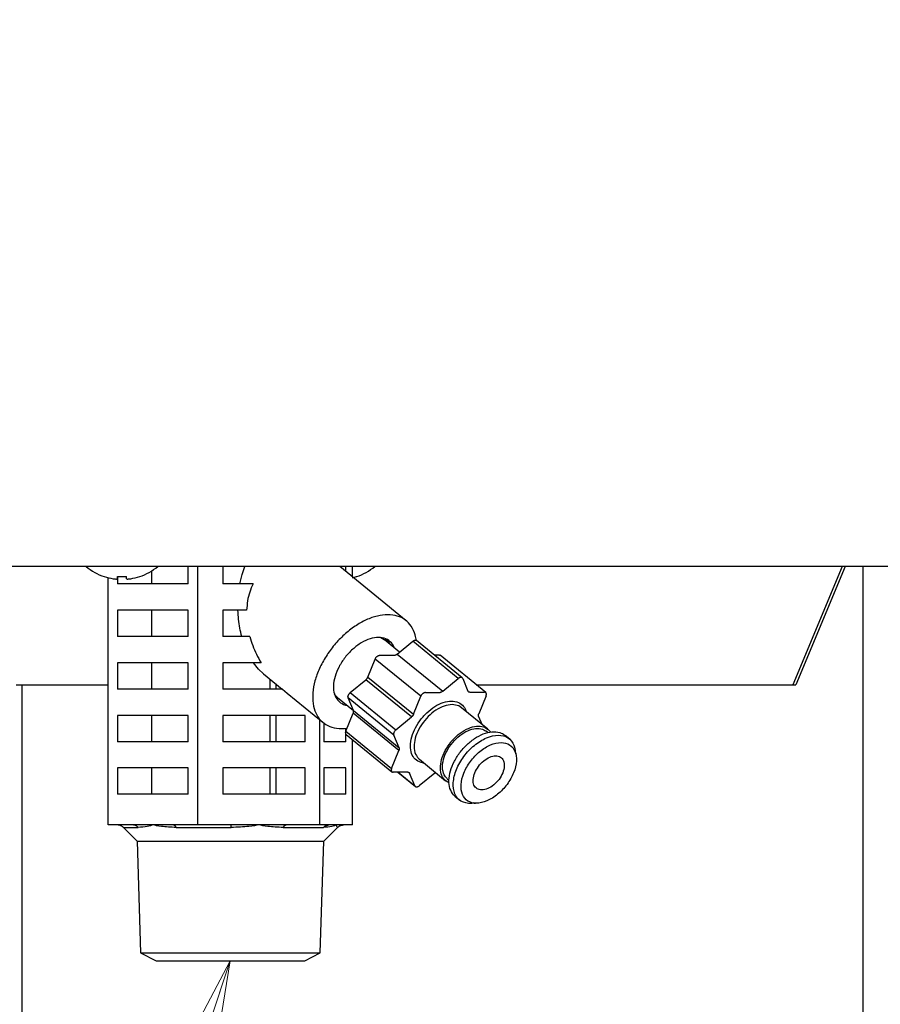
# Model space of a CAD drawing. Extents: x 62 to 794, y 20 to 570.
# Drawn here: x 171 to 184, y 125 to 140 of the extents above; entities that cross this region are included whole.
import ezdxf

# ---------------------------------------------------------------- set-up
doc = ezdxf.new("R2010")
doc.units = 0
doc.layers.get('0').update_dxf_attribs({"linetype": 'CONTINUOUS'})
doc.layers.add('DD0', color=7, linetype='CONTINUOUS')
doc.layers.add('M1', color=3, linetype='CONTINUOUS')
doc.styles.get("Standard").update_dxf_attribs({"font": 'txt', "bigfont": 'BIGFONT'})
doc.dimstyles.new('LEADSTYL', dxfattribs={"dimtxt": 3.2, "dimasz": 3, "dimexe": 0.18, "dimexo": 0.0625, "dimgap": 1, "dimtad": 0, "dimtih": 1, "dimtoh": 1, "dimdec": 4, "dimzin": 0, "dimdsep": 46, "dimtxsty": 'STANDARD', "dimblk1": 'OPEN', "dimblk2": 'OPEN', "dimsah": 1, "dimcen": 0.09, "dimadec": 0, "dimazin": 0, "dimtfac": 1, "dimtdec": 4, "dimtofl": 0, "dimtmove": 0, "dimatfit": 3, "dimfxl": 1, "dimtolj": 1, "dimtzin": 0, "dimarcsym": 0})
doc.dimstyles.get("Standard").update_dxf_attribs({"dimtxt": 3.2, "dimasz": 3, "dimexe": 1.5, "dimexo": 0, "dimgap": 1, "dimtad": 3, "dimtih": 1, "dimtoh": 1, "dimdsep": 46, "dimtxsty": 'STANDARD', "dimblk1": 'OPEN', "dimblk2": 'OPEN', "dimsah": 1, "dimcen": 0.09, "dimadec": 0, "dimazin": 0, "dimtfac": 1, "dimtdec": 4, "dimtofl": 0, "dimtmove": 0, "dimatfit": 3, "dimfxl": 1, "dimtolj": 1, "dimtzin": 0, "dimlwd": 13, "dimlwe": 13, "dimarcsym": 0})

# ---------------------------------------------------------------- blocks, each defined once
blk = doc.blocks.new('_OPEN')
at = {"color": 0, "lineweight": 13}
for p, q in [((-0.965926, 0.258819), (0, 0)), ((0, 0), (-1, 0)), ((0, 0), (-0.965926, -0.258819))]:
    blk.add_line(p, q, dxfattribs=at)
blk = doc.blocks.new('*D13')
for p in [(176.41724, 203.539424), (245.965374, 61.85942), (278.323883, 61.85942)]:
    blk.add_point(p)
at = {"layer": 'DD0', "linetype": 'CONTINUOUS'}
for p, q in [((176.417236, 203.539429), (279.823883, 203.539429)), ((278.323883, 64.859421), (278.323883, 200.539429)), ((245.965378, 61.859421), (279.823883, 61.859421))]:
    blk.add_line(p, q, dxfattribs=at)
at = {"layer": 'DD0', "xscale": 3, "yscale": 3}
for p, rotation in [((278.323883, 203.539429), 90), ((278.323883, 61.859421), 270)]:
    blk.add_blockref('_OPEN', p, dxfattribs=dict(at, rotation=rotation))
at = {"layer": 'DD0', "width": 0.833333}
blk.add_text('１０１２', height=4, rotation=90.000003, dxfattribs=at).set_placement((277.323883, 125.037759))
blk = doc.blocks.new('*D15')
for p in [(199.223894, 355.936426), (89.420998, 61.85942), (163.68241, 61.85942)]:
    blk.add_point(p)
at = {"layer": 'DD0', "linetype": 'CONTINUOUS'}
for p, q in [((199.223892, 355.936432), (87.920998, 355.936432)), ((89.420998, 64.859421), (89.420998, 352.936432)), ((163.682404, 61.859421), (87.920998, 61.859421))]:
    blk.add_line(p, q, dxfattribs=at)
at = {"layer": 'DD0', "xscale": 3, "yscale": 3}
for p, rotation in [((89.420998, 355.936432), 90), ((89.420998, 61.859421), 270)]:
    blk.add_blockref('_OPEN', p, dxfattribs=dict(at, rotation=rotation))
at = {"layer": 'DD0', "width": 0.833333}
blk.add_text('２１０１', height=4, rotation=90.000003, dxfattribs=at).set_placement((88.420998, 201.236245))

msp = doc.modelspace()

# ---------------------------------------------------------------- linework, layer by layer
at = {"layer": 'M1', "linetype": 'CONTINUOUS', "lineweight": 25}
for p, q in [((248.580896, 131.71942), (161.066892, 131.71942)), ((173.210728, 131.43942), (173.210728, 131.71942)), ((173.36089, 127.58942), (173.36089, 131.71942)), ((173.762016, 131.71942), (173.762016, 131.43942)), ((174.069534, 131.588982), (174.11199, 131.71942)), ((176.691276, 130.852746), (175.629822, 131.71942)), ((175.728284, 131.639026), (175.728284, 131.71942)), ((175.835766, 131.551268), (175.835766, 131.71942)), ((183.654748, 131.71942), (182.863494, 129.82942)), ((183.704246, 131.71942), (182.91299, 129.82942)), ((183.985076, 131.71942), (183.985076, 84.46942)), ((171.932022, 127.58942), (171.932022, 131.539984)), ((172.081482, 131.523398), (172.081482, 131.55891)), ((172.082186, 131.558856), (172.082186, 131.521554)), ((172.082186, 131.520954), (172.082186, 131.43942)), ((172.221482, 131.523398), (172.221482, 131.55891)), ((172.63013, 131.43942), (172.63013, 131.650344)), ((174.034892, 131.43942), (174.069534, 131.588982)), ((173.210728, 131.43942), (172.082186, 131.43942)), ((174.244766, 131.43942), (173.762016, 131.43942)), ((173.210728, 131.01942), (172.082186, 131.01942)), ((172.082186, 131.01942), (172.082186, 130.59942)), ((172.63013, 130.59942), (172.63013, 131.01942)), ((173.210728, 130.59942), (173.210728, 131.01942)), ((174.142518, 131.01942), (173.762016, 131.01942)), ((173.762016, 131.01942), (173.762016, 130.59942)), ((173.210728, 130.59942), (172.082186, 130.59942)), ((174.193782, 130.59942), (173.762016, 130.59942)), ((176.284754, 130.583278), (176.339468, 130.552438)), ((176.339468, 130.552438), (176.345226, 130.547892)), ((176.585184, 130.351968), (176.345226, 130.547892)), ((176.413684, 130.51433), (176.358026, 130.563988)), ((176.434856, 130.474496), (176.413684, 130.51433)), ((176.546286, 130.319984), (176.794512, 130.52409)), ((177.523236, 129.92909), (176.794512, 130.52409)), ((177.585284, 129.940672), (176.85656, 130.535672)), ((176.268958, 130.300484), (176.504022, 130.302)), ((176.546286, 130.319984), (177.27501, 129.724982)), ((177.13774, 130.306092), (177.211882, 130.30657)), ((177.96039, 129.705172), (177.231666, 130.30017)), ((173.210728, 130.17942), (172.082186, 130.17942)), ((172.082186, 130.17942), (172.082186, 129.75942)), ((172.63013, 129.75942), (172.63013, 130.17942)), ((173.210728, 129.75942), (173.210728, 130.17942)), ((174.373414, 130.17942), (173.762016, 130.17942)), ((173.762016, 130.17942), (173.762016, 129.75942)), ((174.333288, 130.077418), (174.2523, 130.17942)), ((176.07886, 129.952408), (176.194844, 130.239542)), ((176.923566, 129.644542), (176.194844, 130.239542)), ((174.413112, 130.001772), (174.333288, 130.077418)), ((174.413112, 130.001772), (174.70993, 129.75942)), ((176.07886, 129.952408), (176.807584, 129.357408)), ((170.460458, 129.82942), (171.932022, 129.82942)), ((170.5546, 129.82942), (170.5546, 84.46942)), ((174.517032, 129.75942), (174.517032, 129.91692)), ((174.613894, 129.75942), (174.613894, 129.837832)), ((175.798782, 129.705342), (176.04701, 129.90945)), ((176.775734, 129.31445), (176.04701, 129.90945)), ((177.27501, 129.724982), (177.523236, 129.92909)), ((177.59342, 129.929544), (177.677622, 129.727582)), ((177.808216, 129.82942), (182.863494, 129.82942)), ((182.863494, 129.82942), (182.91299, 129.82942)), ((173.210728, 129.75942), (172.082186, 129.75942)), ((174.714316, 129.75942), (173.762016, 129.75942)), ((174.714316, 129.75942), (174.78902, 129.694842)), ((174.78902, 129.694842), (175.363118, 129.226094)), ((175.559316, 129.65973), (175.545838, 129.678296)), ((175.592604, 129.626122), (175.559316, 129.65973)), ((175.592604, 129.626122), (175.848568, 129.417128)), ((175.798782, 129.705342), (176.527506, 129.110342)), ((176.807584, 129.357408), (176.923566, 129.644542)), ((176.99768, 129.705482), (177.232744, 129.707)), ((177.70554, 129.710052), (177.940606, 129.71157)), ((177.965746, 129.651268), (177.849764, 129.364136)), ((175.848356, 129.41765), (175.764154, 129.619612)), ((176.492878, 129.02461), (175.764154, 129.619612)), ((177.531294, 129.48993), (177.42385, 129.511726)), ((177.574216, 129.463092), (177.531294, 129.48993)), ((173.210728, 129.33942), (172.082186, 129.33942)), ((172.082186, 129.33942), (172.082186, 128.91942)), ((172.63013, 128.91942), (172.63013, 129.33942)), ((173.210728, 128.91942), (173.210728, 129.33942)), ((175.078538, 129.33942), (173.762016, 129.33942)), ((173.762016, 129.33942), (173.762016, 128.91942)), ((174.517032, 128.91942), (174.517032, 129.33942)), ((174.613894, 128.91942), (174.613894, 129.33942)), ((175.078538, 128.91942), (175.078538, 129.33942)), ((175.729594, 129.087744), (175.845576, 129.374878)), ((176.5743, 128.779878), (175.845576, 129.374878)), ((175.848356, 129.41765), (176.57708, 128.82265)), ((176.527506, 129.110342), (176.775734, 129.31445)), ((177.994306, 129.120092), (177.574216, 129.463092)), ((177.846982, 129.321364), (177.898172, 129.198584)), ((175.312762, 127.58942), (175.312762, 129.26721)), ((175.375522, 129.216372), (175.375522, 128.91942)), ((175.728284, 129.084306), (175.728284, 129.134218)), ((175.728284, 128.91942), (175.728284, 129.041916)), ((175.729594, 129.087744), (176.458316, 128.492744)), ((175.73495, 129.033842), (176.463674, 128.438844)), ((176.57708, 128.82265), (176.492878, 129.02461)), ((177.994242, 129.065922), (177.967742, 129.08756)), ((178.346622, 128.958944), (178.270616, 129.021002)), ((173.210728, 128.91942), (172.082186, 128.91942)), ((175.078538, 128.91942), (173.762016, 128.91942)), ((175.728284, 128.91942), (175.375522, 128.91942)), ((175.835766, 127.58942), (175.835766, 128.951528)), ((176.458316, 128.492744), (176.5743, 128.779878)), ((178.437908, 128.74668), (178.437776, 128.751396)), ((178.441674, 128.726206), (178.437908, 128.74668)), ((176.901284, 128.638922), (177.321372, 128.295922)), ((173.210728, 128.49942), (172.082186, 128.49942)), ((172.082186, 128.49942), (172.082186, 128.07942)), ((172.63013, 128.07942), (172.63013, 128.49942)), ((173.210728, 128.07942), (173.210728, 128.49942)), ((175.078538, 128.49942), (173.762016, 128.49942)), ((173.762016, 128.49942), (173.762016, 128.07942)), ((174.517032, 128.07942), (174.517032, 128.49942)), ((174.613894, 128.07942), (174.613894, 128.49942)), ((175.078538, 128.07942), (175.078538, 128.49942)), ((175.728284, 128.49942), (175.375522, 128.49942)), ((175.375522, 128.49942), (175.375522, 128.07942)), ((175.728284, 128.07942), (175.728284, 128.49942)), ((176.718522, 128.43396), (176.483458, 128.432444)), ((176.557598, 128.432922), (176.838778, 128.203342)), ((176.563052, 128.432958), (176.830644, 128.214472)), ((176.74644, 128.416432), (176.725774, 128.433306)), ((176.830644, 128.214472), (176.74644, 128.416432)), ((177.149054, 128.41903), (176.900826, 128.214924)), ((177.347936, 128.328454), (177.374436, 128.306816)), ((173.210728, 128.07942), (172.082186, 128.07942)), ((175.078538, 128.07942), (173.762016, 128.07942)), ((175.728284, 128.07942), (175.375522, 128.07942)), ((177.473722, 128.045012), (177.54973, 127.982952)), ((177.769434, 127.93486), (177.795666, 127.936422)), ((172.325266, 127.58942), (171.932022, 127.58942)), ((172.646456, 127.58942), (172.325266, 127.58942)), ((172.967648, 127.58942), (172.646456, 127.58942)), ((173.36089, 127.58942), (172.967648, 127.58942)), ((173.89807, 127.58942), (173.36089, 127.58942)), ((174.336826, 127.58942), (173.89807, 127.58942)), ((174.775582, 127.58942), (174.336826, 127.58942)), ((175.312762, 127.58942), (174.775582, 127.58942)), ((175.4567, 127.58942), (175.312762, 127.58942)), ((175.574262, 127.58942), (175.4567, 127.58942)), ((175.691828, 127.58942), (175.574262, 127.58942)), ((175.835766, 127.58942), (175.691828, 127.58942)), ((172.17495, 127.548414), (172.410608, 127.548414)), ((172.17517, 127.548144), (172.39303, 127.330284)), ((173.017816, 127.548414), (173.897294, 127.548414)), ((174.72676, 127.548414), (175.370582, 127.548414)), ((175.37476, 127.330284), (175.592888, 127.548414)), ((172.39303, 127.330284), (172.44871, 125.548538)), ((172.39303, 127.330284), (175.37476, 127.330284)), ((175.31908, 125.548538), (175.37476, 127.330284)), ((172.44871, 125.548538), (172.696742, 125.41942)), ((172.44871, 125.548538), (175.31908, 125.548538)), ((175.071046, 125.41942), (175.31908, 125.548538)), ((172.696742, 125.41942), (175.071046, 125.41942))]:
    msp.add_line(p, q, dxfattribs=at)
for centre, radius, start, end in [((172.151482, 132.392754), 0.883334, 229.664209, 251.250032), ((172.151482, 132.392754), 0.883334, 288.749968, 310.335791), ((175.616306, 132.392754), 0.883334, 288.749968, 310.335791), ((172.151482, 132.392754), 0.880556, 251.253977, 260.85169), ((172.151482, 132.392754), 0.880556, 279.14831, 288.746023), ((175.616306, 132.392754), 0.880556, 284.431881, 288.746023)]:
    msp.add_arc(centre, radius, start, end, dxfattribs=at)
at = {"layer": 'M1', "linetype": 'CONTINUOUS', "lineweight": 25, "extrusion": (0, 0, -1)}
for points, knots in [([(171.867544, 131.556298), (171.867562, 131.556348), (171.86758, 131.5564), (171.867602, 131.55646), (171.867648, 131.556584), (171.86771, 131.556752), (171.867782, 131.556952), (171.867862, 131.557172), (171.867958, 131.557434), (171.868078, 131.557766), (171.8682, 131.5581), (171.868348, 131.558504), (171.868496, 131.55891)], [0, 0, 0, 0, 1, 1, 1, 2, 2, 2, 3, 3, 3, 4, 4, 4, 4]), ([(172.011482, 131.523398), (172.019208, 131.522276), (172.026936, 131.521154), (172.03432, 131.520344), (172.041706, 131.519532), (172.048746, 131.519034), (172.054814, 131.518852), (172.060884, 131.51867), (172.065976, 131.518808), (172.070336, 131.5191), (172.07424, 131.519364), (172.077556, 131.519754), (172.079406, 131.521012), (172.080354, 131.521656), (172.080918, 131.522528), (172.081482, 131.523398)], [0, 0, 0, 0, 1, 1, 1, 2, 2, 2, 3, 3, 3, 4, 4, 4, 5, 5, 5, 5]), ([(172.081482, 131.55891), (172.087306, 131.558504), (172.09313, 131.558102), (172.098958, 131.557766), (172.104786, 131.557432), (172.11062, 131.557168), (172.116454, 131.556952), (172.12229, 131.556736), (172.128126, 131.55657), (172.133964, 131.55646), (172.139802, 131.556352), (172.145642, 131.556298), (172.151482, 131.556298), (172.157322, 131.556298), (172.16316, 131.556352), (172.168998, 131.55646), (172.174838, 131.55657), (172.180674, 131.556736), (172.18651, 131.556952), (172.192346, 131.557166), (172.198178, 131.557432), (172.204006, 131.557766), (172.209836, 131.558102), (172.215658, 131.558506), (172.221482, 131.55891)], [0, 0, 0, 0, 1, 1, 1, 2, 2, 2, 3, 3, 3, 4, 4, 4, 5, 5, 5, 6, 6, 6, 7, 7, 7, 8, 8, 8, 8]), ([(172.221482, 131.523398), (172.222568, 131.522248), (172.223652, 131.521096), (172.225312, 131.520344), (172.227864, 131.519186), (172.231774, 131.518966), (172.236508, 131.518852), (172.24128, 131.518736), (172.24689, 131.518728), (172.253586, 131.5191), (172.260284, 131.519474), (172.26807, 131.520232), (172.274568, 131.521012), (172.281064, 131.521792), (172.286274, 131.522596), (172.291482, 131.523398)], [0, 0, 0, 0, 1, 1, 1, 2, 2, 2, 3, 3, 3, 4, 4, 4, 5, 5, 5, 5]), ([(172.43447, 131.55891), (172.434616, 131.558504), (172.434762, 131.5581), (172.434884, 131.557766), (172.435006, 131.557434), (172.435102, 131.557174), (172.435182, 131.556952), (172.435256, 131.556752), (172.435314, 131.556584), (172.43536, 131.55646), (172.435382, 131.5564), (172.435402, 131.556348), (172.43542, 131.556298)], [0, 0, 0, 0, 1, 1, 1, 2, 2, 2, 3, 3, 3, 4, 4, 4, 4]), ([(175.899294, 131.55891), (175.89944, 131.558504), (175.899588, 131.5581), (175.899708, 131.557766), (175.89983, 131.557434), (175.899924, 131.557172), (175.900004, 131.556952), (175.900078, 131.556752), (175.90014, 131.556584), (175.900184, 131.55646), (175.900206, 131.5564), (175.900224, 131.55635), (175.900242, 131.556298)], [0, 0, 0, 0, 1, 1, 1, 2, 2, 2, 3, 3, 3, 4, 4, 4, 4]), ([(174.244766, 131.43942), (174.226018, 131.397048), (174.20727, 131.354674), (174.192154, 131.3099), (174.177036, 131.265124), (174.165552, 131.217946), (174.157884, 131.169132), (174.150216, 131.120318), (174.146366, 131.069868), (174.142518, 131.01942)], [0, 0, 0, 0, 1, 1, 1, 2, 2, 2, 3, 3, 3, 3]), ([(174.065158, 130.59942), (174.054272, 130.644266), (174.043384, 130.689112), (174.034502, 130.735092), (174.025618, 130.78107), (174.018738, 130.828182), (174.013958, 130.875758), (174.009176, 130.923336), (174.006496, 130.971378), (174.003814, 131.01942)], [0, 0, 0, 0, 1, 1, 1, 2, 2, 2, 3, 3, 3, 3]), ([(176.398428, 130.948746), (176.343124, 130.944622), (176.287822, 130.9405), (176.230142, 130.927488), (176.172462, 130.914474), (176.112408, 130.892574), (176.052366, 130.864702), (175.992322, 130.83683), (175.932292, 130.802992), (175.873412, 130.763328), (175.814534, 130.723664), (175.756806, 130.678178), (175.70165, 130.628106), (175.646496, 130.578032), (175.593912, 130.523372), (175.54511, 130.465356), (175.49631, 130.40734), (175.45129, 130.34597), (175.411112, 130.28269), (175.370934, 130.219412), (175.335596, 130.154224), (175.305922, 130.08865), (175.276248, 130.023074), (175.252236, 129.957114), (175.234456, 129.892308), (175.216676, 129.827502), (175.205126, 129.76385), (175.20006, 129.702842), (175.194994, 129.641836), (175.196412, 129.58347), (175.204338, 129.529118), (175.212266, 129.474766), (175.2267, 129.424428), (175.247094, 129.379254), (175.26749, 129.334078), (175.293844, 129.294064), (175.326326, 129.260256), (175.35881, 129.226448), (175.397422, 129.198844), (175.438328, 129.177694), (175.479236, 129.156542), (175.522436, 129.141842), (175.577868, 129.135424), (175.6333, 129.129004), (175.700962, 129.130864), (175.738416, 129.135424), (175.742312, 129.135898), (175.745882, 129.136402), (175.74945, 129.136904)], [0, 0, 0, 0, 1, 1, 1, 2, 2, 2, 3, 3, 3, 4, 4, 4, 5, 5, 5, 6, 6, 6, 7, 7, 7, 8, 8, 8, 9, 9, 9, 10, 10, 10, 11, 11, 11, 12, 12, 12, 13, 13, 13, 14, 14, 14, 15, 15, 15, 16, 16, 16, 16]), ([(176.851534, 130.538904), (176.848178, 130.565066), (176.84482, 130.591228), (176.833404, 130.628106), (176.820988, 130.668212), (176.799042, 130.720994), (176.77205, 130.763328), (176.745058, 130.805662), (176.713022, 130.83755), (176.67587, 130.864702), (176.638716, 130.891854), (176.59645, 130.91427), (176.549356, 130.927488), (176.502264, 130.940704), (176.450346, 130.944726), (176.398428, 130.948746)], [0, 0, 0, 0, 1, 1, 1, 2, 2, 2, 3, 3, 3, 4, 4, 4, 5, 5, 5, 5]), ([(174.193782, 130.59942), (174.20829, 130.551738), (174.222796, 130.504056), (174.240116, 130.45668), (174.257436, 130.409304), (174.277564, 130.362236), (174.30025, 130.316076), (174.322934, 130.269918), (174.348174, 130.224668), (174.373414, 130.17942)], [0, 0, 0, 0, 1, 1, 1, 2, 2, 2, 3, 3, 3, 3]), ([(176.249936, 130.585016), (176.205768, 130.580704), (176.1616, 130.576394), (176.115408, 130.562916), (176.069216, 130.549438), (176.021, 130.526794), (175.973734, 130.498404), (175.926468, 130.470014), (175.880152, 130.435878), (175.836392, 130.396708), (175.79263, 130.357538), (175.751422, 130.313334), (175.714506, 130.266068), (175.67759, 130.218802), (175.644964, 130.168472), (175.617954, 130.117066), (175.590942, 130.06566), (175.569544, 130.013176), (175.554554, 129.961774), (175.539566, 129.910372), (175.530984, 129.860052), (175.529448, 129.812772), (175.527912, 129.76549), (175.533418, 129.72125), (175.544664, 129.68213), (175.555912, 129.643012), (175.572898, 129.609016), (175.598974, 129.580436), (175.62505, 129.551856), (175.660214, 129.528692), (175.687976, 129.515924), (175.712072, 129.504842), (175.730588, 129.50159), (175.749104, 129.49834)], [0, 0, 0, 0, 1, 1, 1, 2, 2, 2, 3, 3, 3, 4, 4, 4, 5, 5, 5, 6, 6, 6, 7, 7, 7, 8, 8, 8, 9, 9, 9, 10, 10, 10, 11, 11, 11, 11]), ([(176.501728, 130.42011), (176.489476, 130.44649), (176.477226, 130.472872), (176.45542, 130.498404), (176.433616, 130.523936), (176.402258, 130.548622), (176.366418, 130.562916), (176.330578, 130.57721), (176.290258, 130.581112), (176.249936, 130.585016)], [0, 0, 0, 0, 1, 1, 1, 2, 2, 2, 3, 3, 3, 3]), ([(176.794512, 130.52409), (176.798008, 130.526752), (176.801504, 130.529414), (176.805078, 130.531678), (176.808652, 130.53394), (176.812304, 130.535808), (176.81592, 130.537336), (176.819536, 130.538862), (176.823118, 130.540052), (176.826624, 130.540844), (176.83013, 130.541636), (176.833558, 130.54203), (176.836776, 130.542072), (176.839992, 130.542114), (176.842996, 130.541806), (176.845988, 130.54097), (176.84898, 130.540132), (176.851958, 130.538766), (176.853904, 130.53758), (176.855014, 130.536906), (176.855786, 130.536288), (176.85656, 130.535672)], [0, 0, 0, 0, 1, 1, 1, 2, 2, 2, 3, 3, 3, 4, 4, 4, 5, 5, 5, 6, 6, 6, 7, 7, 7, 7]), ([(176.194844, 130.239542), (176.196632, 130.24351), (176.19842, 130.24748), (176.200574, 130.251374), (176.20273, 130.25527), (176.205254, 130.259092), (176.207992, 130.262764), (176.210728, 130.266438), (176.213678, 130.269964), (176.216812, 130.273274), (176.219946, 130.276584), (176.223262, 130.27968), (176.226694, 130.2825), (176.230126, 130.285322), (176.23367, 130.287872), (176.23726, 130.29009), (176.24085, 130.292306), (176.244482, 130.294192), (176.248102, 130.295746), (176.251722, 130.2973), (176.255332, 130.298522), (176.258806, 130.299256), (176.26228, 130.29999), (176.265618, 130.300238), (176.268958, 130.300484)], [0, 0, 0, 0, 1, 1, 1, 2, 2, 2, 3, 3, 3, 4, 4, 4, 5, 5, 5, 6, 6, 6, 7, 7, 7, 8, 8, 8, 8]), ([(176.504022, 130.302), (176.505668, 130.302068), (176.507316, 130.302134), (176.509004, 130.302324), (176.510692, 130.302514), (176.512422, 130.302826), (176.514174, 130.303228), (176.515924, 130.30363), (176.517696, 130.304118), (176.519482, 130.304704), (176.521268, 130.30529), (176.52307, 130.305968), (176.524878, 130.306738), (176.526684, 130.307508), (176.528498, 130.308364), (176.530308, 130.30931), (176.532118, 130.310256), (176.533922, 130.311286), (176.535718, 130.312394), (176.537516, 130.313502), (176.539302, 130.314686), (176.541062, 130.315964), (176.542822, 130.317242), (176.544554, 130.318612), (176.546286, 130.319984)], [0, 0, 0, 0, 1, 1, 1, 2, 2, 2, 3, 3, 3, 4, 4, 4, 5, 5, 5, 6, 6, 6, 7, 7, 7, 8, 8, 8, 8]), ([(177.211882, 130.30657), (177.214974, 130.30641), (177.218068, 130.306252), (177.221092, 130.305468), (177.224116, 130.304684), (177.22707, 130.303276), (177.22901, 130.302078), (177.230114, 130.301396), (177.23089, 130.300784), (177.231666, 130.30017)], [0, 0, 0, 0, 1, 1, 1, 2, 2, 2, 3, 3, 3, 3]), ([(176.04701, 129.90945), (176.048708, 129.910898), (176.050406, 129.912348), (176.05206, 129.913878), (176.053714, 129.915408), (176.055326, 129.917018), (176.056892, 129.918676), (176.05846, 129.920334), (176.059984, 129.92204), (176.061458, 129.923794), (176.06293, 129.925548), (176.06435, 129.927348), (176.065712, 129.929186), (176.067074, 129.931022), (176.06838, 129.932896), (176.069616, 129.934798), (176.070852, 129.936698), (176.072024, 129.938628), (176.07313, 129.940576), (176.074234, 129.942524), (176.075276, 129.94449), (176.07622, 129.946464), (176.077164, 129.94844), (176.078012, 129.950424), (176.07886, 129.952408)], [0, 0, 0, 0, 1, 1, 1, 2, 2, 2, 3, 3, 3, 4, 4, 4, 5, 5, 5, 6, 6, 6, 7, 7, 7, 8, 8, 8, 8]), ([(177.59342, 129.929544), (177.59206, 129.932174), (177.590702, 129.934804), (177.588944, 129.937034), (177.587184, 129.939262), (177.585028, 129.941092), (177.582626, 129.94258), (177.580226, 129.944066), (177.57758, 129.945214), (177.574712, 129.94597), (177.571842, 129.946726), (177.568748, 129.947094), (177.565498, 129.947072), (177.56225, 129.94705), (177.558844, 129.946642), (177.555348, 129.945844), (177.55185, 129.945046), (177.548262, 129.94386), (177.544644, 129.942334), (177.541024, 129.940808), (177.537374, 129.938942), (177.533802, 129.936678), (177.530228, 129.934414), (177.526732, 129.931752), (177.523236, 129.92909)], [0, 0, 0, 0, 1, 1, 1, 2, 2, 2, 3, 3, 3, 4, 4, 4, 5, 5, 5, 6, 6, 6, 7, 7, 7, 8, 8, 8, 8]), ([(175.764154, 129.619612), (175.763186, 129.622562), (175.762216, 129.625512), (175.761692, 129.628758), (175.761168, 129.632002), (175.761088, 129.63554), (175.76134, 129.639208), (175.761592, 129.642878), (175.762174, 129.646678), (175.763108, 129.650562), (175.764044, 129.654446), (175.76533, 129.658414), (175.766932, 129.662382), (175.768536, 129.666352), (175.770456, 129.670324), (175.772664, 129.674216), (175.77487, 129.678108), (175.777362, 129.68192), (175.780082, 129.685606), (175.7828, 129.689292), (175.785746, 129.692848), (175.7889, 129.696116), (175.792054, 129.699384), (175.795418, 129.702364), (175.798782, 129.705342)], [0, 0, 0, 0, 1, 1, 1, 2, 2, 2, 3, 3, 3, 4, 4, 4, 5, 5, 5, 6, 6, 6, 7, 7, 7, 8, 8, 8, 8]), ([(176.99768, 129.705482), (176.994342, 129.705236), (176.991004, 129.70499), (176.98753, 129.704256), (176.984056, 129.703522), (176.980446, 129.7023), (176.976826, 129.700746), (176.973204, 129.699192), (176.96957, 129.697306), (176.965982, 129.695088), (176.962392, 129.69287), (176.958848, 129.690322), (176.955418, 129.687502), (176.951986, 129.68468), (176.948668, 129.681586), (176.945536, 129.678276), (176.942402, 129.674964), (176.939452, 129.67144), (176.936714, 129.667766), (176.933978, 129.664092), (176.931452, 129.66027), (176.929296, 129.656374), (176.92714, 129.65248), (176.925352, 129.64851), (176.923566, 129.644542)], [0, 0, 0, 0, 1, 1, 1, 2, 2, 2, 3, 3, 3, 4, 4, 4, 5, 5, 5, 6, 6, 6, 7, 7, 7, 8, 8, 8, 8]), ([(177.27501, 129.724982), (177.273276, 129.723612), (177.271544, 129.722242), (177.269786, 129.720964), (177.268026, 129.719688), (177.26624, 129.718502), (177.264442, 129.717394), (177.262646, 129.716288), (177.26084, 129.715254), (177.25903, 129.71431), (177.25722, 129.713364), (177.255406, 129.712506), (177.253598, 129.711738), (177.251792, 129.710968), (177.24999, 129.710288), (177.248204, 129.709704), (177.246418, 129.70912), (177.244648, 129.70863), (177.242896, 129.708228), (177.241146, 129.707828), (177.239416, 129.707514), (177.237728, 129.707324), (177.236038, 129.707134), (177.23439, 129.707068), (177.232744, 129.707)], [0, 0, 0, 0, 1, 1, 1, 2, 2, 2, 3, 3, 3, 4, 4, 4, 5, 5, 5, 6, 6, 6, 7, 7, 7, 8, 8, 8, 8]), ([(177.70554, 129.710052), (177.70394, 129.710098), (177.702338, 129.710144), (177.700794, 129.710314), (177.699252, 129.710482), (177.697766, 129.710774), (177.69633, 129.711156), (177.694896, 129.711536), (177.693512, 129.712004), (177.69219, 129.71257), (177.690868, 129.713134), (177.689608, 129.713794), (177.688414, 129.714544), (177.68722, 129.715294), (177.686092, 129.716134), (177.685038, 129.71706), (177.683984, 129.717988), (177.683004, 129.719), (177.682096, 129.720092), (177.681188, 129.721182), (177.68035, 129.722348), (177.679616, 129.72361), (177.678882, 129.724872), (177.678252, 129.726226), (177.677622, 129.727582)], [0, 0, 0, 0, 1, 1, 1, 2, 2, 2, 3, 3, 3, 4, 4, 4, 5, 5, 5, 6, 6, 6, 7, 7, 7, 8, 8, 8, 8]), ([(177.965746, 129.651268), (177.967164, 129.655236), (177.968582, 129.659202), (177.96957, 129.66309), (177.970558, 129.666978), (177.971114, 129.670786), (177.971338, 129.674444), (177.971562, 129.678102), (177.971456, 129.681608), (177.970986, 129.684894), (177.970518, 129.688182), (177.969688, 129.69125), (177.968524, 129.694042), (177.96736, 129.696834), (177.965862, 129.69935), (177.96405, 129.701532), (177.962238, 129.703714), (177.960114, 129.705562), (177.957732, 129.707078), (177.955352, 129.708592), (177.952714, 129.709774), (177.949816, 129.710468), (177.946918, 129.71116), (177.943762, 129.711366), (177.940606, 129.71157)], [0, 0, 0, 0, 1, 1, 1, 2, 2, 2, 3, 3, 3, 4, 4, 4, 5, 5, 5, 6, 6, 6, 7, 7, 7, 8, 8, 8, 8]), ([(176.977798, 128.576448), (176.970054, 128.57725), (176.962308, 128.578052), (176.95283, 128.580076), (176.925972, 128.58581), (176.885188, 128.601356), (176.854556, 128.623004), (176.823922, 128.64465), (176.803438, 128.6724), (176.788046, 128.705826), (176.772656, 128.739254), (176.762358, 128.778358), (176.75921, 128.821186), (176.756062, 128.864014), (176.760062, 128.910566), (176.770608, 128.958832), (176.781154, 129.0071), (176.798244, 129.057084), (176.82123, 129.106536), (176.844214, 129.155986), (176.873094, 129.204906), (176.906574, 129.25117), (176.940054, 129.297434), (176.978134, 129.341046), (177.01906, 129.379886), (177.059986, 129.418724), (177.103754, 129.452792), (177.148692, 129.481244), (177.19363, 129.509696), (177.239736, 129.532534), (177.283952, 129.54624), (177.32817, 129.559946), (177.370496, 129.564522), (177.412824, 129.569098)], [0, 0, 0, 0, 1, 1, 1, 2, 2, 2, 3, 3, 3, 4, 4, 4, 5, 5, 5, 6, 6, 6, 7, 7, 7, 8, 8, 8, 9, 9, 9, 10, 10, 10, 11, 11, 11, 11]), ([(177.42385, 129.511726), (177.382574, 129.50706), (177.341296, 129.502394), (177.29819, 129.488424), (177.255084, 129.474454), (177.21015, 129.451184), (177.166614, 129.422306), (177.123078, 129.393426), (177.080942, 129.358942), (177.042002, 129.319842), (177.003062, 129.28074), (176.967316, 129.237024), (176.93655, 129.191062), (176.905784, 129.145098), (176.879994, 129.096888), (176.86058, 129.048572), (176.841166, 129.000256), (176.828126, 128.951832), (176.821534, 128.906322), (176.814942, 128.86081), (176.814796, 128.81821), (176.823228, 128.778234), (176.831658, 128.738258), (176.848664, 128.700908), (176.865498, 128.676846), (176.877484, 128.659714), (176.889384, 128.649318), (176.901284, 128.638922)], [0, 0, 0, 0, 1, 1, 1, 2, 2, 2, 3, 3, 3, 4, 4, 4, 5, 5, 5, 6, 6, 6, 7, 7, 7, 8, 8, 8, 9, 9, 9, 9]), ([(177.412824, 129.569098), (177.451412, 129.565308), (177.490002, 129.561518), (177.523852, 129.547788), (177.557704, 129.534058), (177.586818, 129.510388), (177.607174, 129.484202), (177.62753, 129.458018), (177.639132, 129.429318), (177.650732, 129.400618)], [0, 0, 0, 0, 1, 1, 1, 2, 2, 2, 3, 3, 3, 3]), ([(175.845576, 129.374878), (175.846332, 129.376862), (175.847088, 129.378846), (175.847738, 129.380818), (175.848388, 129.382792), (175.848936, 129.384756), (175.8494, 129.386698), (175.849866, 129.388642), (175.850252, 129.390566), (175.850548, 129.392462), (175.850844, 129.394356), (175.851052, 129.396224), (175.85117, 129.398052), (175.851288, 129.399882), (175.85132, 129.401674), (175.85126, 129.403418), (175.8512, 129.40516), (175.85105, 129.406856), (175.850818, 129.408504), (175.850584, 129.41015), (175.85027, 129.411746), (175.849846, 129.413262), (175.84942, 129.414778), (175.848888, 129.416214), (175.848356, 129.41765)], [0, 0, 0, 0, 1, 1, 1, 2, 2, 2, 3, 3, 3, 4, 4, 4, 5, 5, 5, 6, 6, 6, 7, 7, 7, 8, 8, 8, 8]), ([(176.807584, 129.357408), (176.806736, 129.355424), (176.80589, 129.35344), (176.804944, 129.351466), (176.804, 129.34949), (176.80296, 129.347524), (176.801852, 129.345576), (176.800746, 129.343628), (176.799576, 129.341698), (176.798338, 129.339798), (176.7971, 129.337896), (176.795796, 129.336022), (176.794434, 129.334186), (176.793072, 129.332348), (176.791654, 129.330548), (176.79018, 129.328794), (176.788708, 129.32704), (176.787184, 129.325334), (176.785616, 129.323676), (176.784048, 129.322018), (176.782438, 129.320408), (176.780784, 129.318878), (176.77913, 129.31735), (176.777432, 129.3159), (176.775734, 129.31445)], [0, 0, 0, 0, 1, 1, 1, 2, 2, 2, 3, 3, 3, 4, 4, 4, 5, 5, 5, 6, 6, 6, 7, 7, 7, 8, 8, 8, 8]), ([(177.846982, 129.321364), (177.84645, 129.3228), (177.845916, 129.324234), (177.845494, 129.325752), (177.84507, 129.327268), (177.844756, 129.328864), (177.844524, 129.33051), (177.84429, 129.332158), (177.844138, 129.333852), (177.844078, 129.335596), (177.844018, 129.33734), (177.844048, 129.339132), (177.844168, 129.340962), (177.844288, 129.34279), (177.844496, 129.344656), (177.844792, 129.346552), (177.84509, 129.348448), (177.845474, 129.350372), (177.84594, 129.352316), (177.846406, 129.35426), (177.846952, 129.356222), (177.847602, 129.358196), (177.848254, 129.360168), (177.849008, 129.362152), (177.849764, 129.364136)], [0, 0, 0, 0, 1, 1, 1, 2, 2, 2, 3, 3, 3, 4, 4, 4, 5, 5, 5, 6, 6, 6, 7, 7, 7, 8, 8, 8, 8]), ([(177.374752, 128.264558), (177.371374, 128.265932), (177.367996, 128.267308), (177.364294, 128.269084), (177.34222, 128.279684), (177.30862, 128.304606), (177.285586, 128.333846), (177.262552, 128.363086), (177.250084, 128.396644), (177.243314, 128.435234), (177.236544, 128.473822), (177.235472, 128.51744), (177.24162, 128.563322), (177.247768, 128.609204), (177.261132, 128.65735), (177.280668, 128.705572), (177.300206, 128.753794), (177.325914, 128.802092), (177.356636, 128.848062), (177.38736, 128.894032), (177.423096, 128.937674), (177.462088, 128.97684), (177.50108, 129.016006), (177.543328, 129.050698), (177.586702, 129.079306), (177.630078, 129.107914), (177.67458, 129.130442), (177.718278, 129.145424), (177.761978, 129.160408), (177.804874, 129.167848), (177.843938, 129.168726), (177.883004, 129.169604), (177.918238, 129.16392), (177.951382, 129.146928), (177.984528, 129.129936), (178.015586, 129.101636), (178.030092, 129.082168), (178.032196, 129.079342), (178.033952, 129.076704), (178.03571, 129.074064)], [0, 0, 0, 0, 1, 1, 1, 2, 2, 2, 3, 3, 3, 4, 4, 4, 5, 5, 5, 6, 6, 6, 7, 7, 7, 8, 8, 8, 9, 9, 9, 10, 10, 10, 11, 11, 11, 12, 12, 12, 13, 13, 13, 13]), ([(175.73495, 129.033842), (175.733788, 129.03483), (175.732626, 129.035816), (175.73129, 129.037482), (175.729786, 129.03936), (175.72806, 129.042098), (175.726814, 129.044972), (175.725568, 129.047846), (175.7248, 129.050854), (175.724354, 129.05412), (175.723908, 129.057384), (175.723782, 129.060906), (175.724002, 129.06457), (175.72422, 129.068234), (175.72478, 129.072038), (175.72577, 129.075924), (175.72676, 129.07981), (175.728176, 129.083776), (175.729594, 129.087744)], [0, 0, 0, 0, 1, 1, 1, 2, 2, 2, 3, 3, 3, 4, 4, 4, 5, 5, 5, 6, 6, 6, 6]), ([(176.527506, 129.110342), (176.524142, 129.107362), (176.520778, 129.104384), (176.517624, 129.101116), (176.514468, 129.097848), (176.511522, 129.09429), (176.508804, 129.090606), (176.506084, 129.08692), (176.503592, 129.083108), (176.501386, 129.079214), (176.499182, 129.075322), (176.49726, 129.071352), (176.495656, 129.067382), (176.494054, 129.063412), (176.492766, 129.059446), (176.491832, 129.055562), (176.490898, 129.051678), (176.490314, 129.047878), (176.490064, 129.044208), (176.489812, 129.040538), (176.489892, 129.037002), (176.490416, 129.033758), (176.49094, 129.030514), (176.491908, 129.027562), (176.492878, 129.02461)], [0, 0, 0, 0, 1, 1, 1, 2, 2, 2, 3, 3, 3, 4, 4, 4, 5, 5, 5, 6, 6, 6, 7, 7, 7, 8, 8, 8, 8]), ([(177.347936, 128.328454), (177.334802, 128.340152), (177.321668, 128.35185), (177.309202, 128.37176), (177.293694, 128.396528), (177.27922, 128.434002), (177.27326, 128.474034), (177.267302, 128.514064), (177.26986, 128.556652), (177.278998, 128.601662), (177.288136, 128.646672), (177.303852, 128.694108), (177.325786, 128.740814), (177.34772, 128.78752), (177.375868, 128.8335), (177.408558, 128.876412), (177.44125, 128.919324), (177.47848, 128.95917), (177.518346, 128.99376), (177.55821, 129.028348), (177.60071, 129.057682), (177.643246, 129.080142), (177.685782, 129.1026), (177.728354, 129.118188), (177.76973, 129.126196), (177.811106, 129.134206), (177.851284, 129.134638), (177.884088, 129.126934), (177.91689, 129.119232), (177.942316, 129.103396), (177.967742, 129.08756)], [0, 0, 0, 0, 1, 1, 1, 2, 2, 2, 3, 3, 3, 4, 4, 4, 5, 5, 5, 6, 6, 6, 7, 7, 7, 8, 8, 8, 9, 9, 9, 10, 10, 10, 10]), ([(177.473722, 128.045012), (177.464502, 128.052846), (177.455284, 128.06068), (177.445296, 128.07247), (177.425912, 128.095356), (177.403634, 128.133142), (177.390294, 128.173544), (177.376954, 128.213946), (177.37255, 128.256964), (177.374334, 128.303738), (177.376116, 128.350512), (177.384086, 128.401042), (177.398704, 128.452508), (177.413322, 128.503974), (177.43459, 128.556374), (177.46143, 128.607798), (177.488272, 128.659222), (177.520688, 128.709668), (177.557434, 128.75703), (177.59418, 128.804392), (177.635256, 128.848668), (177.678934, 128.888112), (177.722612, 128.927556), (177.768888, 128.962164), (177.816088, 128.990426), (177.863288, 129.018688), (177.911412, 129.040604), (177.957788, 129.055682), (178.004162, 129.070762), (178.048792, 129.079004), (178.09255, 129.078596), (178.136308, 129.078188), (178.179194, 129.06913), (178.209458, 129.057308), (178.236626, 129.046692), (178.253622, 129.033848), (178.270616, 129.021002)], [0, 0, 0, 0, 1, 1, 1, 2, 2, 2, 3, 3, 3, 4, 4, 4, 5, 5, 5, 6, 6, 6, 7, 7, 7, 8, 8, 8, 9, 9, 9, 10, 10, 10, 11, 11, 11, 12, 12, 12, 12]), ([(177.768952, 127.942452), (177.754456, 127.937484), (177.739962, 127.932516), (177.720374, 127.931418), (177.6786, 127.929078), (177.613664, 127.944342), (177.566222, 127.971846), (177.518782, 127.99935), (177.488836, 128.039092), (177.469094, 128.089178), (177.44935, 128.139264), (177.439812, 128.19969), (177.44377, 128.265556), (177.447726, 128.33142), (177.465178, 128.402722), (177.494106, 128.474124), (177.523034, 128.545524), (177.56344, 128.617024), (177.612442, 128.68313), (177.661442, 128.749238), (177.719038, 128.809954), (177.78076, 128.860758), (177.84248, 128.911562), (177.908326, 128.952456), (177.973436, 128.979962), (178.038546, 129.007468), (178.10292, 129.021588), (178.161136, 129.022596), (178.219352, 129.023602), (178.271408, 129.011496), (178.315284, 128.982168), (178.359162, 128.952838), (178.39486, 128.906288), (178.412416, 128.864834), (178.429974, 128.823382), (178.42939, 128.78703), (178.428808, 128.750676)], [0, 0, 0, 0, 1, 1, 1, 2, 2, 2, 3, 3, 3, 4, 4, 4, 5, 5, 5, 6, 6, 6, 7, 7, 7, 8, 8, 8, 9, 9, 9, 10, 10, 10, 11, 11, 11, 12, 12, 12, 12]), ([(178.205236, 128.905974), (178.153272, 128.905638), (178.09621, 128.892678), (178.03839, 128.868078), (177.98057, 128.843476), (177.921996, 128.807238), (177.867122, 128.762118), (177.81225, 128.716998), (177.76108, 128.662998), (177.717508, 128.604228), (177.673934, 128.545458), (177.637958, 128.481918), (177.612318, 128.418444), (177.58668, 128.35497), (177.571376, 128.291562), (177.567574, 128.23305), (177.563774, 128.174536), (177.571472, 128.120916), (177.590086, 128.076272), (177.6087, 128.031626), (177.638228, 127.995954), (177.676424, 127.971974), (177.71462, 127.947994), (177.761482, 127.935704), (177.813446, 127.93604), (177.865408, 127.936376), (177.922472, 127.949336), (177.98029, 127.973936), (178.03811, 127.998536), (178.096686, 128.034776), (178.151558, 128.079896), (178.206432, 128.125014), (178.257602, 128.179014), (178.301174, 128.237786), (178.344746, 128.296556), (178.380722, 128.360096), (178.40636, 128.42357), (178.431998, 128.487044), (178.447302, 128.55045), (178.451104, 128.608964), (178.454906, 128.667478), (178.447208, 128.721098), (178.428594, 128.765742), (178.40998, 128.810388), (178.380452, 128.84606), (178.342256, 128.87004), (178.30406, 128.89402), (178.257198, 128.90631), (178.205236, 128.905974)], [0, 0, 0, 0, 1, 1, 1, 2, 2, 2, 3, 3, 3, 4, 4, 4, 5, 5, 5, 6, 6, 6, 7, 7, 7, 8, 8, 8, 9, 9, 9, 10, 10, 10, 11, 11, 11, 12, 12, 12, 13, 13, 13, 14, 14, 14, 15, 15, 15, 16, 16, 16, 16]), ([(176.57708, 128.82265), (176.577612, 128.821214), (176.578146, 128.81978), (176.578568, 128.818264), (176.578992, 128.816746), (176.579308, 128.81515), (176.57954, 128.813504), (176.579774, 128.811856), (176.579924, 128.81016), (176.579984, 128.808416), (176.580042, 128.806672), (176.580012, 128.80488), (176.579894, 128.803052), (176.579774, 128.801222), (176.579568, 128.799358), (176.579272, 128.797462), (176.578976, 128.795566), (176.57859, 128.793642), (176.578124, 128.791698), (176.577658, 128.789754), (176.577112, 128.787792), (176.576462, 128.785818), (176.57581, 128.783844), (176.575056, 128.781862), (176.5743, 128.779878)], [0, 0, 0, 0, 1, 1, 1, 2, 2, 2, 3, 3, 3, 4, 4, 4, 5, 5, 5, 6, 6, 6, 7, 7, 7, 8, 8, 8, 8]), ([(178.119532, 128.6938), (178.090302, 128.693612), (178.058204, 128.686322), (178.025682, 128.672484), (177.993158, 128.658646), (177.960208, 128.638262), (177.929342, 128.612882), (177.898476, 128.587502), (177.869694, 128.557128), (177.845184, 128.52407), (177.820674, 128.49101), (177.80044, 128.45527), (177.786016, 128.419566), (177.771594, 128.38386), (177.762986, 128.348194), (177.760848, 128.31528), (177.758708, 128.282366), (177.76304, 128.252206), (177.77351, 128.227092), (177.78398, 128.20198), (177.80059, 128.181916), (177.822074, 128.168426), (177.843558, 128.154938), (177.86992, 128.148024), (177.89915, 128.148212), (177.928378, 128.1484), (177.960476, 128.155692), (177.993, 128.16953), (178.025522, 128.183366), (178.05847, 128.203752), (178.089336, 128.229132), (178.120202, 128.254512), (178.148986, 128.284886), (178.173496, 128.317944), (178.198006, 128.351002), (178.218242, 128.386744), (178.232664, 128.422448), (178.247086, 128.458152), (178.255694, 128.493818), (178.257834, 128.526732), (178.259972, 128.559646), (178.255642, 128.589808), (178.24517, 128.61492), (178.2347, 128.640034), (178.21809, 128.660098), (178.196604, 128.673588), (178.17512, 128.687076), (178.14876, 128.693988), (178.119532, 128.6938)], [0, 0, 0, 0, 1, 1, 1, 2, 2, 2, 3, 3, 3, 4, 4, 4, 5, 5, 5, 6, 6, 6, 7, 7, 7, 8, 8, 8, 9, 9, 9, 10, 10, 10, 11, 11, 11, 12, 12, 12, 13, 13, 13, 14, 14, 14, 15, 15, 15, 16, 16, 16, 16]), ([(176.458316, 128.492744), (176.4569, 128.488778), (176.455482, 128.484812), (176.454494, 128.480924), (176.453506, 128.477036), (176.452948, 128.473228), (176.452724, 128.46957), (176.452498, 128.465912), (176.452606, 128.462406), (176.453076, 128.459118), (176.453544, 128.455832), (176.454374, 128.452764), (176.455538, 128.449972), (176.456702, 128.447182), (176.4582, 128.444666), (176.460012, 128.442482), (176.461824, 128.4403), (176.463948, 128.43845), (176.46633, 128.436936), (176.46871, 128.43542), (176.471348, 128.43424), (176.474246, 128.433546), (176.477144, 128.432854), (176.4803, 128.432648), (176.483458, 128.432444)], [0, 0, 0, 0, 1, 1, 1, 2, 2, 2, 3, 3, 3, 4, 4, 4, 5, 5, 5, 6, 6, 6, 7, 7, 7, 8, 8, 8, 8]), ([(176.718522, 128.43396), (176.720122, 128.433914), (176.721724, 128.43387), (176.723268, 128.4337), (176.72481, 128.433532), (176.726296, 128.43324), (176.727732, 128.43286), (176.729166, 128.432478), (176.73055, 128.432008), (176.731872, 128.431444), (176.733194, 128.430878), (176.734454, 128.430218), (176.735648, 128.42947), (176.736842, 128.42872), (176.73797, 128.427882), (176.739024, 128.426954), (176.740078, 128.426028), (176.741056, 128.425014), (176.741966, 128.423924), (176.742874, 128.422832), (176.743712, 128.421666), (176.744446, 128.420404), (176.74518, 128.419142), (176.74581, 128.417788), (176.74644, 128.416432)], [0, 0, 0, 0, 1, 1, 1, 2, 2, 2, 3, 3, 3, 4, 4, 4, 5, 5, 5, 6, 6, 6, 7, 7, 7, 8, 8, 8, 8]), ([(177.149054, 128.41903), (177.150722, 128.420362), (177.15239, 128.421694), (177.154276, 128.423048), (177.156162, 128.424404), (177.158268, 128.42578), (177.15962, 128.426618), (177.159976, 128.42684), (177.16028, 128.427022), (177.160584, 128.427206)], [0, 0, 0, 0, 1, 1, 1, 2, 2, 2, 3, 3, 3, 3]), ([(176.830644, 128.214472), (176.832002, 128.211842), (176.83336, 128.20921), (176.835118, 128.20698), (176.836876, 128.204752), (176.839034, 128.202922), (176.841436, 128.201434), (176.843838, 128.199946), (176.846484, 128.1988), (176.849352, 128.198044), (176.852222, 128.197288), (176.855314, 128.19692), (176.858564, 128.196942), (176.861812, 128.196964), (176.86522, 128.197372), (176.868716, 128.198168), (176.872214, 128.198966), (176.8758, 128.200152), (176.879418, 128.201678), (176.883038, 128.203206), (176.886688, 128.205072), (176.890262, 128.207336), (176.893836, 128.209602), (176.897332, 128.212262), (176.900826, 128.214924)], [0, 0, 0, 0, 1, 1, 1, 2, 2, 2, 3, 3, 3, 4, 4, 4, 5, 5, 5, 6, 6, 6, 7, 7, 7, 8, 8, 8, 8]), ([(172.17495, 127.548414), (172.17162, 127.551562), (172.168288, 127.55471), (172.164772, 127.55764), (172.161256, 127.560572), (172.157552, 127.563286), (172.153736, 127.565826), (172.14992, 127.568366), (172.14599, 127.570728), (172.141952, 127.572888), (172.137914, 127.57505), (172.133766, 127.57701), (172.129532, 127.578764), (172.1253, 127.580518), (172.120982, 127.582064), (172.116598, 127.583392), (172.112214, 127.58472), (172.107764, 127.585826), (172.10327, 127.58673), (172.098776, 127.587632), (172.09424, 127.588332), (172.08968, 127.588746), (172.085122, 127.58916), (172.080542, 127.58929), (172.07596, 127.58942)], [0, 0, 0, 0, 1, 1, 1, 2, 2, 2, 3, 3, 3, 4, 4, 4, 5, 5, 5, 6, 6, 6, 7, 7, 7, 8, 8, 8, 8]), ([(172.410608, 127.548414), (172.407736, 127.551562), (172.404864, 127.55471), (172.401832, 127.55764), (172.3988, 127.560572), (172.395608, 127.563286), (172.392318, 127.565826), (172.389028, 127.568366), (172.38564, 127.570728), (172.382158, 127.572888), (172.378678, 127.57505), (172.375102, 127.57701), (172.371452, 127.578764), (172.367804, 127.580518), (172.36408, 127.582064), (172.3603, 127.583392), (172.35652, 127.58472), (172.352684, 127.585826), (172.348812, 127.58673), (172.344938, 127.587632), (172.341026, 127.588332), (172.337096, 127.588746), (172.333164, 127.58916), (172.329214, 127.58929), (172.325266, 127.58942)], [0, 0, 0, 0, 1, 1, 1, 2, 2, 2, 3, 3, 3, 4, 4, 4, 5, 5, 5, 6, 6, 6, 7, 7, 7, 8, 8, 8, 8]), ([(172.646456, 127.58942), (172.645756, 127.589214), (172.645056, 127.589008), (172.644344, 127.588796), (172.624608, 127.582956), (172.594762, 127.57312), (172.555826, 127.565848), (172.514308, 127.558094), (172.462458, 127.553254), (172.410608, 127.548414)], [0, 0, 0, 0, 1, 1, 1, 2, 2, 2, 3, 3, 3, 3]), ([(173.017816, 127.548414), (172.93317, 127.55294), (172.848524, 127.557466), (172.780812, 127.565848), (172.723822, 127.572902), (172.67883, 127.58269), (172.649456, 127.588796), (172.648444, 127.589008), (172.64745, 127.589214), (172.646456, 127.58942)], [0, 0, 0, 0, 1, 1, 1, 2, 2, 2, 3, 3, 3, 3]), ([(173.017816, 127.548414), (173.016128, 127.551562), (173.01444, 127.55471), (173.012658, 127.55764), (173.010876, 127.560572), (173.008998, 127.563286), (173.007064, 127.565826), (173.00513, 127.568366), (173.003138, 127.570728), (173.001092, 127.572888), (172.999046, 127.57505), (172.996942, 127.57701), (172.994798, 127.578764), (172.992654, 127.580518), (172.990466, 127.582064), (172.988244, 127.583392), (172.986022, 127.58472), (172.983766, 127.585826), (172.981488, 127.58673), (172.979212, 127.587632), (172.976912, 127.588332), (172.974602, 127.588746), (172.972292, 127.58916), (172.96997, 127.58929), (172.967648, 127.58942)], [0, 0, 0, 0, 1, 1, 1, 2, 2, 2, 3, 3, 3, 4, 4, 4, 5, 5, 5, 6, 6, 6, 7, 7, 7, 8, 8, 8, 8]), ([(174.336826, 127.58942), (174.335616, 127.589214), (174.334404, 127.589008), (174.333172, 127.588796), (174.297758, 127.58275), (174.243664, 127.572946), (174.175156, 127.565848), (174.09552, 127.557598), (173.996408, 127.553006), (173.897294, 127.548414)], [0, 0, 0, 0, 1, 1, 1, 2, 2, 2, 3, 3, 3, 3]), ([(173.897294, 127.548414), (173.89732, 127.551562), (173.897346, 127.55471), (173.897374, 127.55764), (173.897402, 127.560572), (173.897432, 127.563286), (173.897462, 127.565826), (173.897492, 127.568366), (173.897522, 127.570728), (173.897554, 127.572888), (173.897586, 127.57505), (173.897618, 127.577008), (173.897652, 127.578764), (173.897684, 127.580518), (173.897718, 127.582068), (173.897754, 127.583392), (173.89779, 127.584716), (173.897828, 127.585812), (173.897858, 127.58673), (173.897886, 127.58756), (173.897906, 127.588242), (173.897964, 127.588746), (173.897994, 127.589), (173.898032, 127.58921), (173.89807, 127.58942)], [0, 0, 0, 0, 1, 1, 1, 2, 2, 2, 3, 3, 3, 4, 4, 4, 5, 5, 5, 6, 6, 6, 7, 7, 7, 8, 8, 8, 8]), ([(174.72676, 127.548414), (174.639656, 127.553084), (174.552554, 127.557752), (174.482492, 127.565848), (174.420622, 127.572998), (174.372044, 127.58282), (174.340158, 127.588796), (174.339034, 127.589008), (174.33793, 127.589214), (174.336826, 127.58942)], [0, 0, 0, 0, 1, 1, 1, 2, 2, 2, 3, 3, 3, 3]), ([(174.72676, 127.548414), (174.728402, 127.551562), (174.730044, 127.55471), (174.731778, 127.55764), (174.733514, 127.560572), (174.73534, 127.563286), (174.737222, 127.565826), (174.739104, 127.568366), (174.741042, 127.570728), (174.743034, 127.572888), (174.745026, 127.57505), (174.747072, 127.57701), (174.749158, 127.578764), (174.751246, 127.580518), (174.753376, 127.582064), (174.755538, 127.583392), (174.7577, 127.58472), (174.759896, 127.585826), (174.762112, 127.58673), (174.764328, 127.587632), (174.766566, 127.588332), (174.768814, 127.588746), (174.771062, 127.58916), (174.773322, 127.58929), (174.775582, 127.58942)], [0, 0, 0, 0, 1, 1, 1, 2, 2, 2, 3, 3, 3, 4, 4, 4, 5, 5, 5, 6, 6, 6, 7, 7, 7, 8, 8, 8, 8]), ([(175.574262, 127.58942), (175.573752, 127.589214), (175.573242, 127.589008), (175.572722, 127.588796), (175.55745, 127.582624), (175.533832, 127.572856), (175.503224, 127.565848), (175.465928, 127.557306), (175.418256, 127.55286), (175.370582, 127.548414)], [0, 0, 0, 0, 1, 1, 1, 2, 2, 2, 3, 3, 3, 3]), ([(175.370582, 127.548414), (175.37348, 127.551562), (175.37638, 127.55471), (175.379438, 127.55764), (175.382498, 127.560572), (175.385718, 127.563286), (175.389036, 127.565826), (175.392356, 127.568366), (175.395774, 127.570728), (175.399288, 127.572888), (175.402802, 127.57505), (175.40641, 127.57701), (175.410092, 127.578764), (175.413776, 127.580518), (175.417534, 127.582064), (175.421348, 127.583392), (175.425162, 127.58472), (175.429032, 127.585826), (175.43294, 127.58673), (175.436848, 127.587632), (175.440796, 127.588332), (175.444762, 127.588746), (175.448728, 127.58916), (175.452714, 127.58929), (175.4567, 127.58942)], [0, 0, 0, 0, 1, 1, 1, 2, 2, 2, 3, 3, 3, 4, 4, 4, 5, 5, 5, 6, 6, 6, 7, 7, 7, 8, 8, 8, 8]), ([(175.592836, 127.548414), (175.590904, 127.55334), (175.588972, 127.558266), (175.585574, 127.565848), (175.582176, 127.57343), (175.577312, 127.583666), (175.574594, 127.588796), (175.574482, 127.58901), (175.574372, 127.589214), (175.574262, 127.58942)], [0, 0, 0, 0, 1, 1, 1, 2, 2, 2, 3, 3, 3, 3]), ([(175.592836, 127.548414), (175.596168, 127.551562), (175.5995, 127.55471), (175.603016, 127.55764), (175.606532, 127.560572), (175.610234, 127.563286), (175.61405, 127.565826), (175.617866, 127.568366), (175.621796, 127.570728), (175.625834, 127.572888), (175.629874, 127.57505), (175.63402, 127.57701), (175.638254, 127.578764), (175.642486, 127.580518), (175.646806, 127.582064), (175.65119, 127.583392), (175.655574, 127.58472), (175.660024, 127.585826), (175.664516, 127.58673), (175.66901, 127.587632), (175.673546, 127.588332), (175.678106, 127.588746), (175.682666, 127.58916), (175.687248, 127.58929), (175.691828, 127.58942)], [0, 0, 0, 0, 1, 1, 1, 2, 2, 2, 3, 3, 3, 4, 4, 4, 5, 5, 5, 6, 6, 6, 7, 7, 7, 8, 8, 8, 8])]:
    msp.add_open_spline(points, degree=3, knots=knots, dxfattribs=at)

# ---------------------------------------------------------------- dimensions: what is measured, and where the dimension line sits
at = {"layer": 'DD0', "color": 7}
for base, p1, p2, text, override, picture, middle in [((89.420998, 61.85942), (199.223894, 355.936426), (163.68241, 61.85942), '２１０１', {"dimtxt": 4, "dimexe": 1.499999, "dimexo": 6.15042e-06, "dimtih": 1, "dimtoh": 1, "dimtmove": 2, "dimlwd": 13, "dimlwe": 13}, '*D15', (86.420998, 208.897918)), ((278.323883, 61.85942), (176.41724, 203.539424), (245.965374, 61.85942), '１０１２', {"dimtxt": 4, "dimexe": 1.500004, "dimexo": 3.88596e-06, "dimtih": 1, "dimtoh": 1, "dimtmove": 2, "dimlwd": 13, "dimlwe": 13}, '*D13', (275.323883, 132.699432))]:
    dim = msp.add_linear_dim(base=base, p1=p1, p2=p2, angle=90, text=text, dimstyle='STANDARD', override=override, dxfattribs=at)
    dim.commit()
    dim.dimension.update_dxf_attribs({"geometry": picture, "text_midpoint": middle, "dimtype": 160, "text_rotation": 90.000002})

# ---------------------------------------------------------------- leaders
at = {"layer": 'DD0'}
msp.add_leader([(173.880707, 125.419418), (144.658051, 38.059464), (74.058044, 38.059464)], dimstyle='LEADSTYL', override={"dimldrblk": 'OPEN', "dimlwd": 13, "dimlwe": 13}, dxfattribs=at)

doc.saveas('drawing.dxf')
